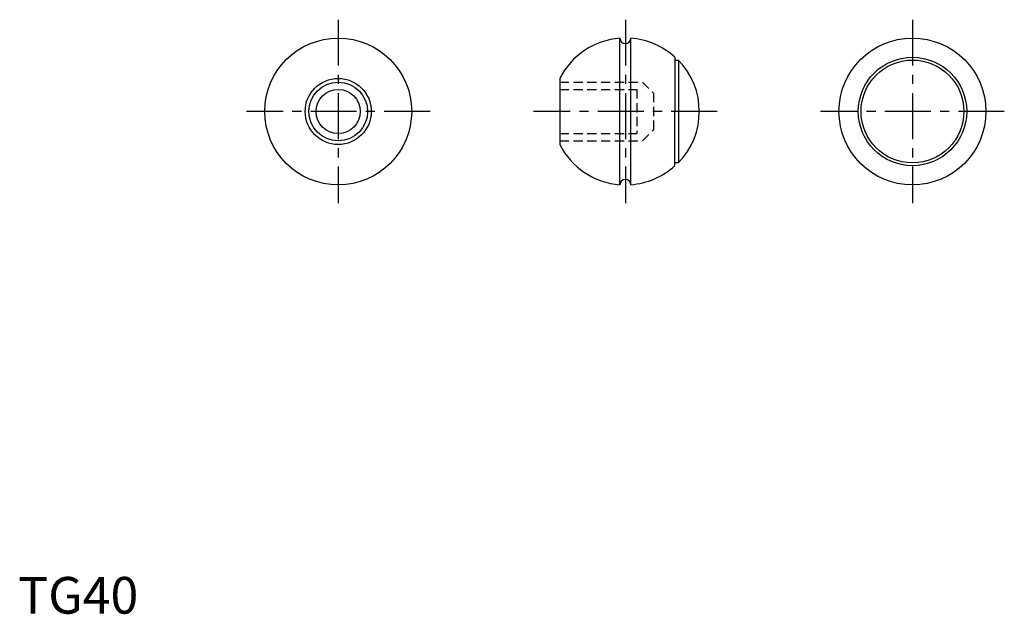
# Model space of a CAD drawing. Extents: x 0 to 268, y 0 to 162.
import ezdxf

# ---------------------------------------------------------------- set-up
doc = ezdxf.new("R2010")
doc.units = 0
doc.header["$LTSCALE"] = 10
doc.header["$MEASUREMENT"] = 0
doc.linetypes.add('CENTER', pattern=[2, 1.25, -0.25, 0.25, -0.25])
doc.linetypes.add('HIDDEN', pattern=[0.375, 0.25, -0.125])
doc.layers.get('0').update_dxf_attribs({"linetype": 'CONTINUOUS'})
doc.layers.add('1', color=1, linetype='CENTER')
doc.layers.add('2', color=2, linetype='HIDDEN')
doc.styles.add('Standard1', font='ARIAL.TTF')

msp = doc.modelspace()

# ---------------------------------------------------------------- linework, layer by layer
for p, q in [((163.79, 116.81), (163.79, 156.7)), ((166.78, 116.81), (166.78, 156.7)), ((178.79, 151.51), (178.79, 147.26)), ((178.79, 150.76), (179.71, 150.76)), ((179.71, 150.76), (179.71, 122.76)), ((147.42, 145.76), (147.42, 127.76)), ((178.79, 147.26), (178.79, 136.76)), ((178.79, 122), (178.79, 136.76)), ((179.71, 122.76), (178.79, 122.76))]:
    msp.add_line(p, q)
for centre, radius in [((87.13, 136.76), 20), ((243.44, 136.76), 20), ((243.44, 136.76), 14.76), ((243.44, 136.76), 14), ((87.13, 136.76), 9), ((87.13, 136.76), 8), ((87.13, 136.76), 6)]:
    msp.add_circle(centre, radius)
for centre, radius, start, end in [((165.29, 136.76), 20, 94.2982, 153.2563), ((165.29, 156.76), 1.5, 182.1491, 357.8509), ((165.29, 136.76), 20, 47.5458, 85.7018), ((165.42, 136.76), 20, 315.573, 44.427), ((165.29, 136.76), 20, 206.7437, 265.7018), ((165.29, 136.76), 20, 274.2982, 312.4542), ((165.29, 116.76), 1.5, 2.1491, 177.8509)]:
    msp.add_arc(centre, radius, start, end)
at = {"layer": '1'}
for p, q in [((87.13, 161.76), (87.13, 111.76)), ((165.29, 161.76), (165.29, 111.76)), ((243.44, 161.76), (243.44, 111.76)), ((112.13, 136.76), (62.13, 136.76)), ((190.29, 136.76), (140.29, 136.76)), ((268.44, 136.76), (218.44, 136.76))]:
    msp.add_line(p, q, dxfattribs=at)
at = {"layer": '2'}
for p, q in [((147.42, 144.76), (169.92, 144.76)), ((169.92, 144.76), (172.92, 141.76)), ((147.42, 142.76), (168.42, 142.76)), ((168.42, 142.76), (168.42, 130.76)), ((172.92, 141.76), (172.92, 131.76)), ((169.92, 128.76), (172.92, 131.76)), ((147.42, 130.76), (168.42, 130.76)), ((147.42, 128.76), (169.92, 128.76))]:
    msp.add_line(p, q, dxfattribs=at)

# ---------------------------------------------------------------- texts
at = {"color": 3, "style": 'Standard1'}
msp.add_text('TG40', height=10, dxfattribs=at).set_placement((0, 0))

doc.saveas('drawing.dxf')
